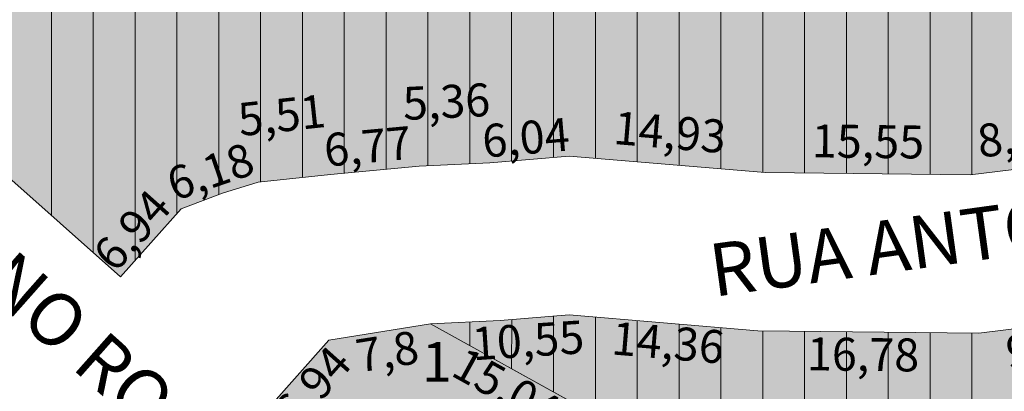
# Model space of a CAD drawing. Units: metres. Extents: x 327250 to 335629, y 7019821 to 7025658.
# Drawn here: x 331791 to 331866, y 7022110 to 7022139 of the extents above; entities that cross this region are included whole.
import ezdxf

# ---------------------------------------------------------------- set-up
doc = ezdxf.new("R2010")
doc.units = ezdxf.units.M
doc.header["$LTSCALE"] = 3
for name, color, linetype, lineweight in [('00_LOTES', 7, 'Continuous', 15), ('00_VERDE', 3, 'Continuous', 15), ('01-texto lote', 7, 'Continuous', 15), ('02-texto rua', 10, 'Continuous', 15), ('06-texto medidas', 7, 'Continuous', 15)]:
    doc.layers.add(name, color=color, linetype=linetype, lineweight=lineweight)
doc.layers.add('ZONA ESPECIAL 01', color=201, linetype='Continuous')
doc.styles.add('ARIAL_BLACK', font='ariblk.ttf')
doc.styles.get("Standard").update_dxf_attribs({"font": 'arial.ttf'})
doc.dimstyles.new('ISO-25', dxfattribs={"dimtxt": 2.5, "dimasz": 2.5, "dimexe": 1.25, "dimexo": 0.625, "dimtad": 1, "dimtxsty": 'Standard', "dimcen": 2.5, "dimadec": 0, "dimazin": 0, "dimtfac": 1, "dimtmove": 0, "dimatfit": 3, "dimfxl": 1, "dimarcsym": 0})

# ---------------------------------------------------------------- blocks, each defined once
blk = doc.blocks.new('*D157')
at = {"layer": 'Defpoints', "color": 0}
for p in [(331739.311, 7022172.204), (331799.087, 7022119.036), (331799.087, 7022119.036)]:
    blk.add_point(p, dxfattribs=at)
at = {"layer": '06-texto medidas', "color": 0, "insert": (331770.463, 7022147.041), "char_height": 2.5, "attachment_point": 5, "rotation": 318.34887}
blk.add_mtext('80', dxfattribs=at)
blk = doc.blocks.new('_Oblique')
at = {"color": 0, "linetype": 'ByBlock', "lineweight": -2}
blk.add_line((-0.5, -0.5), (0.5, 0.5), dxfattribs=at)
blk = doc.blocks.new('*D158')
at = {"layer": 'Defpoints', "color": 0}
for p in [(331803.697, 7022124.219), (331804.253, 7022123.725), (331799.087, 7022119.036)]:
    blk.add_point(p, dxfattribs=at)
at = {"layer": '06-texto medidas', "color": 0, "insert": (331800.202, 7022122.37), "char_height": 2.5, "attachment_point": 5, "rotation": 48.34887}
blk.add_mtext('6,94', dxfattribs=at)
blk = doc.blocks.new('*D163')
at = {"layer": 'Defpoints', "color": 0}
for p in [(331871.876, 7022127.799), (331863.57, 7022126.786), (331863.57, 7022126.786)]:
    blk.add_point(p, dxfattribs=at)
at = {"layer": '06-texto medidas', "color": 0, "insert": (331867.465, 7022129.403), "char_height": 2.5, "attachment_point": 5, "rotation": 6.95056}
blk.add_mtext('8,37', dxfattribs=at)
blk = doc.blocks.new('*D164')
at = {"layer": 'Defpoints', "color": 0}
for p in [(331848.02, 7022126.957), (331848.02, 7022126.957), (331863.57, 7022126.786)]:
    blk.add_point(p, dxfattribs=at)
at = {"layer": '06-texto medidas', "color": 0, "insert": (331855.818, 7022128.997), "char_height": 2.5, "attachment_point": 5, "rotation": 359.37122}
blk.add_mtext('15,55', dxfattribs=at)
blk = doc.blocks.new('*D165')
at = {"layer": 'Defpoints', "color": 0}
for p in [(331833.139, 7022128.209), (331833.139, 7022128.209), (331848.02, 7022126.957)]:
    blk.add_point(p, dxfattribs=at)
at = {"layer": '06-texto medidas', "color": 0, "insert": (331840.758, 7022129.702), "char_height": 2.5, "attachment_point": 5, "rotation": 355.18979}
blk.add_mtext('14,93', dxfattribs=at)
blk = doc.blocks.new('*D166')
at = {"layer": 'Defpoints', "color": 0}
for p in [(331833.139, 7022128.209), (331827.125, 7022127.701), (331827.19, 7022126.926)]:
    blk.add_point(p, dxfattribs=at)
at = {"layer": '06-texto medidas', "color": 0, "insert": (331829.881, 7022129.287), "char_height": 2.5, "attachment_point": 5, "rotation": 4.82482}
blk.add_mtext('6,04', dxfattribs=at)
blk = doc.blocks.new('*D167')
at = {"layer": 'Defpoints', "color": 0}
for p in [(331821.655, 7022129.793), (331821.767, 7022127.446), (331827.125, 7022127.701)]:
    blk.add_point(p, dxfattribs=at)
at = {"layer": '06-texto medidas', "color": 0, "insert": (331823.843, 7022132.026), "char_height": 2.5, "attachment_point": 5, "rotation": 2.73358}
blk.add_mtext('5,36', dxfattribs=at)
blk = doc.blocks.new('*D168')
at = {"layer": 'Defpoints', "color": 0}
for p in [(331821.767, 7022127.446), (331815.027, 7022126.818), (331815.081, 7022126.231)]:
    blk.add_point(p, dxfattribs=at)
at = {"layer": '06-texto medidas', "color": 0, "insert": (331817.877, 7022128.627), "char_height": 2.5, "attachment_point": 5, "rotation": 5.31772}
blk.add_mtext('6,77', dxfattribs=at)
blk = doc.blocks.new('*D169')
at = {"layer": 'Defpoints', "color": 0}
for p in [(331809.285, 7022128.632), (331815.027, 7022126.818), (331809.545, 7022126.227)]:
    blk.add_point(p, dxfattribs=at)
at = {"layer": '06-texto medidas', "color": 0, "insert": (331811.358, 7022130.994), "char_height": 2.5, "attachment_point": 5, "rotation": 6.15477}
blk.add_mtext('5,51', dxfattribs=at)
blk = doc.blocks.new('*D170')
at = {"layer": 'Defpoints', "color": 0}
for p in [(331809.545, 7022126.227), (331803.697, 7022124.219), (331803.861, 7022123.741)]:
    blk.add_point(p, dxfattribs=at)
at = {"layer": '06-texto medidas', "color": 0, "insert": (331806.017, 7022126.729), "char_height": 2.5, "attachment_point": 5, "rotation": 18.95068}
blk.add_mtext('6,18', dxfattribs=at)
blk = doc.blocks.new('*D179')
at = {"layer": 'Defpoints', "color": 0}
for p in [(331822.61, 7022115.472), (331820.733, 7022112.085), (331835.763, 7022108.188)]:
    blk.add_point(p, dxfattribs=at)
at = {"layer": '06-texto medidas', "color": 0, "insert": (331828.23, 7022110.361), "char_height": 2.5, "attachment_point": 5, "rotation": 331.00665}
blk.add_mtext('15,04', dxfattribs=at)
blk = doc.blocks.new('*D180')
at = {"layer": 'Defpoints', "color": 0}
for p in [(331822.613, 7022115.478), (331833.14, 7022116.166), (331833.413, 7022111.999)]:
    blk.add_point(p, dxfattribs=at)
at = {"layer": '06-texto medidas', "color": 0, "insert": (331830.036, 7022113.909), "char_height": 2.5, "attachment_point": 5, "rotation": 3.73903}
blk.add_mtext('10,55', dxfattribs=at)
blk = doc.blocks.new('*D181')
at = {"layer": 'Defpoints', "color": 0}
for p in [(331833.14, 7022116.166), (331847.45, 7022114.962), (331847.121, 7022111.053)]:
    blk.add_point(p, dxfattribs=at)
at = {"layer": '06-texto medidas', "color": 0, "insert": (331840.612, 7022113.734), "char_height": 2.5, "attachment_point": 5, "rotation": 355.18979}
blk.add_mtext('14,36', dxfattribs=at)
blk = doc.blocks.new('*D182')
at = {"layer": 'Defpoints', "color": 0}
for p in [(331847.45, 7022114.962), (331864.233, 7022114.778), (331864.187, 7022110.613)]:
    blk.add_point(p, dxfattribs=at)
at = {"layer": '06-texto medidas', "color": 0, "insert": (331855.445, 7022112.836), "char_height": 2.5, "attachment_point": 5, "rotation": 359.37122}
blk.add_mtext('16,78', dxfattribs=at)
blk = doc.blocks.new('*D183')
at = {"layer": 'Defpoints', "color": 0}
for p in [(331873.854, 7022115.951), (331864.233, 7022114.778), (331874.359, 7022111.811)]:
    blk.add_point(p, dxfattribs=at)
at = {"layer": '06-texto medidas', "color": 0, "insert": (331869.636, 7022113.378), "char_height": 2.5, "attachment_point": 5, "rotation": 6.95056}
blk.add_mtext('9,69', dxfattribs=at)
blk = doc.blocks.new('*D197')
at = {"layer": 'Defpoints', "color": 0}
for p in [(331814.905, 7022114.25), (331817.795, 7022111.68), (331810.295, 7022109.067)]:
    blk.add_point(p, dxfattribs=at)
at = {"layer": '06-texto medidas', "color": 0, "insert": (331813.9, 7022110.501), "char_height": 2.5, "attachment_point": 5, "rotation": 48.34887}
blk.add_mtext('6,94', dxfattribs=at)
blk = doc.blocks.new('*D198')
at = {"layer": 'Defpoints', "color": 0}
for p in [(331822.61, 7022115.472), (331814.905, 7022114.25), (331823.235, 7022111.529)]:
    blk.add_point(p, dxfattribs=at)
at = {"layer": '06-texto medidas', "color": 0, "insert": (331819.381, 7022113.071), "char_height": 2.5, "attachment_point": 5, "rotation": 9.01111}
blk.add_mtext('7,8', dxfattribs=at)

msp = doc.modelspace()

# ---------------------------------------------------------------- hatches: boundary and pattern name
at = {"layer": '00_VERDE'}
h = msp.add_hatch(dxfattribs=at)
h.set_pattern_fill('ANSI31', color=256, angle=45, style=2)
h.paths.add_polyline_path([(331879.79294, 7022154.31611), (331872.29208, 7022156.25985), (331872.29208, 7022156.25985), (331860.37062, 7022157.66638), (331809.41697, 7022158.50541), (331809.41697, 7022158.50541), (331756.38966, 7022191.40553), (331739.31088, 7022172.20378), (331799.08731, 7022119.03632), (331803.6971, 7022124.21913), (331806.83572, 7022125.39214), (331809.54451, 7022126.22692), (331815.02665, 7022126.8181), (331821.76725, 7022127.4455), (331827.12497, 7022127.70132), (331833.13865, 7022128.20892), (331848.01987, 7022126.95664), (331863.56953, 7022126.78599), (331871.87578, 7022127.79859), (331887.71702, 7022131.1683), (331906.70088, 7022135.01898, 0.34415216), (331910.98097, 7022140.09236), (331911.84487, 7022149.54313), (331892.03053, 7022152.48636), (331879.90127, 7022154.28804)])
h.paths.add_polyline_path([(331748.46062, 7022175.52591), (331753.79647, 7022181.52504), (331750.43125, 7022184.5182), (331745.09539, 7022178.51907)], flags=24)
h.paths.add_polyline_path([(331819.96082, 7022129.58615), (331827.94048, 7022129.96715), (331827.72568, 7022134.46578), (331819.74603, 7022134.08478)], flags=24)
h.paths.add_polyline_path([(331807.86844, 7022128.35274), (331815.33142, 7022129.15752), (331814.84855, 7022133.63531), (331807.38557, 7022132.83053)], flags=24)
h.paths.add_polyline_path([(331789.95073, 7022144.45198), (331824.5194, 7022144.60145), (331824.49734, 7022149.7044), (331789.92866, 7022149.55493)], flags=24)
h.paths.add_polyline_path([(331791.90947, 7022150.07399), (331820.18447, 7022150.07399), (331820.18447, 7022155.32999), (331791.90947, 7022155.32999)], flags=24)
h.paths.add_polyline_path([(331836.77468, 7022137.22425), (331856.02093, 7022137.22425), (331856.02093, 7022146.53055), (331836.77468, 7022146.53055)], flags=24)
h.paths.add_polyline_path([(331898.53009, 7022142.86302), (331901.13409, 7022142.86302), (331901.13409, 7022147.37502), (331898.53009, 7022147.37502)], flags=24)
h.paths.add_polyline_path([(331864.0618, 7022157.22837), (331868.60032, 7022156.6929), (331869.04146, 7022160.43196), (331864.50294, 7022160.96743)], flags=9)
h.paths.add_polyline_path([(331896.33468, 7022151.09479), (331906.19772, 7022149.62973), (331906.85944, 7022154.08461), (331896.99641, 7022155.54966)], flags=9)
h.paths.add_polyline_path([(331779.44079, 7022176.9559), (331786.23337, 7022172.74153), (331788.60779, 7022176.56853), (331781.81521, 7022180.7829)], flags=9)
h.paths.add_polyline_path([(331829.59535, 7022157.47648), (331839.52276, 7022157.31301), (331839.59691, 7022161.81615), (331829.6695, 7022161.97962)], flags=9)
h.paths.add_polyline_path([(331871.6726, 7022155.59585), (331879.39556, 7022153.58188), (331880.52825, 7022157.92537), (331872.80528, 7022159.93934)], flags=9)
h.paths.add_polyline_path([(331881.31126, 7022153.22332), (331890.89733, 7022151.7994), (331891.55906, 7022156.25428), (331881.97298, 7022157.67819)], flags=9)
h.paths.add_polyline_path([(331893.24414, 7022155.11655), (331894.12657, 7022164.77005), (331889.64152, 7022165.18003), (331888.75909, 7022155.52653)], flags=9)
h.paths.add_polyline_path([(331767.3798, 7022147.22063), (331771.00094, 7022143.99985), (331773.5455, 7022146.86071), (331769.92436, 7022150.08149)], flags=9)
h.paths.add_polyline_path([(331799.22876, 7022117.88693), (331804.54136, 7022123.8599), (331801.17613, 7022126.85307), (331795.86354, 7022120.88009)], flags=9)
h.paths.add_polyline_path([(331904.7454, 7022133.51985), (331911.75316, 7022137.3502), (331909.59308, 7022141.30213), (331902.58532, 7022137.47178)], flags=9)
h.paths.add_polyline_path([(331911.17419, 7022140.82603), (331911.90186, 7022148.78659), (331907.41681, 7022149.19657), (331906.68914, 7022141.23601)], flags=9)
h.paths.add_polyline_path([(331891.98612, 7022131.38525), (331899.58512, 7022132.92663), (331898.68981, 7022137.34049), (331891.09081, 7022135.79911)], flags=9)
h.paths.add_polyline_path([(331876.04396, 7022128.5568), (331883.60112, 7022130.16434), (331882.66407, 7022134.56953), (331875.1069, 7022132.96199)], flags=9)
h.paths.add_polyline_path([(331863.77284, 7022126.68422), (331871.70288, 7022127.65096), (331871.15787, 7022132.12161), (331863.22783, 7022131.15487)], flags=9)
h.paths.add_polyline_path([(331850.93799, 7022126.79898), (331860.64865, 7022126.69241), (331860.69808, 7022131.19589), (331850.98741, 7022131.30246)], flags=9)
h.paths.add_polyline_path([(331835.73892, 7022127.86404), (331845.39853, 7022127.05116), (331845.77619, 7022131.53905), (331836.11658, 7022132.35192)], flags=9)
h.paths.add_polyline_path([(331826.08806, 7022126.70644), (331834.05348, 7022127.37879), (331833.67467, 7022131.86658), (331825.70925, 7022131.19423)], flags=9)
h.paths.add_polyline_path([(331814.10192, 7022126.0141), (331822.06873, 7022126.75564), (331821.65133, 7022131.24001), (331813.68451, 7022130.49847)], flags=9)
h.paths.add_polyline_path([(331802.96108, 7022123.29879), (331810.53574, 7022125.89966), (331809.07313, 7022130.1593), (331801.49847, 7022127.55843)], flags=9)
h = msp.add_hatch(dxfattribs=at)
h.set_pattern_fill('ANSI31', color=256, angle=45, style=2)
h.paths.add_polyline_path([(331855.48997, 7022097.26381), (331864.45663, 7022092.29827), (331873.42102, 7022087.33399), (331882.38541, 7022082.36971), (331891.3498, 7022077.40543), (331900.31419, 7022072.44115), (331909.44241, 7022067.38614), (331983.78077, 7022150.08532), (331976.2244, 7022150.77605, -0.27887742), (331965.75583, 7022136.51895), (331956.47932, 7022131.61602), (331929.96036, 7022127.01368), (331910.29465, 7022123.50357), (331890.1582, 7022119.41909), (331873.85408, 7022115.95092), (331864.23266, 7022114.77799), (331847.45013, 7022114.96217), (331833.14019, 7022116.16638), (331827.91604, 7022115.72542), (331822.6099, 7022115.47207), (331835.76331, 7022108.188), (331846.5233, 7022102.22935), (331846.5233, 7022102.22935)])
h.paths.add_polyline_path([(331888.35118, 7022090.5848), (331922.91985, 7022090.73427), (331922.89779, 7022095.83723), (331888.32911, 7022095.68775)], flags=24)
h.paths.add_polyline_path([(331889.97063, 7022096.19204), (331918.24563, 7022096.19204), (331918.24563, 7022101.44804), (331889.97063, 7022101.44804)], flags=24)
h.paths.add_polyline_path([(331953.68829, 7022123.72044), (331956.29229, 7022123.72044), (331956.29229, 7022128.23244), (331953.68829, 7022128.23244)], flags=24)
h.paths.add_polyline_path([(331898.56727, 7022101.43906), (331917.82552, 7022101.43906), (331917.82552, 7022110.74536), (331898.56727, 7022110.74536)], flags=24)
h.paths.add_polyline_path([(331975.77102, 7022149.97838), (331983.71166, 7022149.25252), (331984.12164, 7022153.73757), (331976.181, 7022154.46343)], flags=9)
h.paths.add_polyline_path([(331943.47401, 7022105.05735), (331949.93602, 7022112.24614), (331946.58658, 7022115.25696), (331940.12457, 7022108.06816)], flags=9)
h.paths.add_polyline_path([(331900.42127, 7022071.87004), (331908.90152, 7022067.17387), (331911.08338, 7022071.11382), (331902.60313, 7022075.81)], flags=9)
h.paths.add_polyline_path([(331891.52473, 7022077.16827), (331900.01892, 7022072.46115), (331902.20193, 7022076.40047), (331893.70773, 7022081.10759)], flags=9)
h.paths.add_polyline_path([(331882.56034, 7022082.13255), (331891.05453, 7022077.42543), (331893.23754, 7022081.36475), (331884.74334, 7022086.07187)], flags=9)
h.paths.add_polyline_path([(331873.5945, 7022087.09423), (331882.0887, 7022082.38711), (331884.2717, 7022086.32643), (331875.77751, 7022091.03355)], flags=9)
h.paths.add_polyline_path([(331864.63155, 7022092.06111), (331873.12575, 7022087.35399), (331875.30875, 7022091.29331), (331866.81456, 7022096.00043)], flags=9)
h.paths.add_polyline_path([(331855.66458, 7022097.02342), (331864.15878, 7022092.3163), (331866.34179, 7022096.25562), (331857.84759, 7022100.96274)], flags=9)
h.paths.add_polyline_path([(331846.69937, 7022101.99156), (331855.19356, 7022097.28444), (331857.37657, 7022101.22376), (331848.88237, 7022105.93088)], flags=9)
h.paths.add_polyline_path([(331822.90293, 7022110.73824), (331831.37308, 7022106.04444), (331833.55608, 7022109.98377), (331825.08594, 7022114.67756)], flags=9)
h.paths.add_polyline_path([(331825.33783, 7022111.34544), (331835.02841, 7022111.97873), (331834.73471, 7022116.4729), (331825.04413, 7022115.83961)], flags=9)
h.paths.add_polyline_path([(331835.59381, 7022111.89676), (331845.25342, 7022111.08388), (331845.63108, 7022115.57177), (331835.97148, 7022116.38464)], flags=9)
h.paths.add_polyline_path([(331850.57133, 7022110.63724), (331860.2695, 7022110.53081), (331860.31892, 7022115.03429), (331850.62076, 7022115.14072)], flags=9)
h.paths.add_polyline_path([(331865.94131, 7022110.65866), (331873.87631, 7022111.626), (331873.3313, 7022116.09666), (331865.39629, 7022115.12931)], flags=9)
h.paths.add_polyline_path([(331878.45389, 7022112.37009), (331887.93306, 7022114.38647), (331886.996, 7022118.79166), (331877.51683, 7022116.77528)], flags=9)
h.paths.add_polyline_path([(331897.14569, 7022116.55515), (331906.93508, 7022118.54083), (331906.03977, 7022122.9547), (331896.25038, 7022120.96901)], flags=9)
h.paths.add_polyline_path([(331916.76242, 7022120.40232), (331926.31028, 7022122.10651), (331925.51891, 7022126.54019), (331915.97106, 7022124.836)], flags=9)
h.paths.add_polyline_path([(331939.66182, 7022124.55316), (331949.45912, 7022126.25348), (331948.68901, 7022130.6909), (331938.89171, 7022128.99058)], flags=9)
h.paths.add_polyline_path([(331958.88819, 7022128.19623), (331967.46295, 7022132.72827), (331965.35843, 7022136.71007), (331956.78368, 7022132.17804)], flags=9)
h.paths.add_polyline_path([(331970.20924, 7022138.20461), (331975.94949, 7022146.02223), (331972.31927, 7022148.6878), (331966.57901, 7022140.87018)], flags=9)
h.paths.add_polyline_path([(331837.69119, 7022106.97741), (331844.4752, 7022103.22271), (331846.65611, 7022107.16319), (331839.87209, 7022110.91789)], flags=9)
h.paths.add_polyline_path([(331821.66418, 7022110.34575), (331824.26818, 7022110.34575), (331824.26818, 7022114.85775), (331821.66418, 7022114.85775)], flags=9)
h.paths.add_polyline_path([(331845.27132, 7022096.71998), (331848.73332, 7022096.71998), (331848.73332, 7022101.28298), (331845.27132, 7022101.28298)], flags=9)
h.paths.add_polyline_path([(331853.93352, 7022092.0771), (331857.50652, 7022092.0771), (331857.50652, 7022096.5741), (331853.93352, 7022096.5741)], flags=9)
h.paths.add_polyline_path([(331881.28392, 7022065.12908), (331900.53016, 7022065.12908), (331900.53016, 7022074.43539), (331881.28392, 7022074.43539)], flags=9)
h.paths.add_polyline_path([(331834.24615, 7022102.21202), (331837.72915, 7022102.21202), (331837.72915, 7022106.72402), (331834.24615, 7022106.72402)], flags=9)
at = {"layer": 'ZONA ESPECIAL 01'}
h = msp.add_hatch(color=256, dxfattribs=at)
h.paths.add_polyline_path([(331690.25484, 7022117.05217), (331465.31306, 7022137.83698), (331460.23509, 7022082.88109), (331644.6993, 7022065.83644)])
h.paths.add_polyline_path([(331756.3897, 7022191.4055), (331756.38966, 7022191.40553), (331739.31088, 7022172.20378), (331799.08731, 7022119.03632), (331803.6971, 7022124.21913), (331806.83572, 7022125.39214), (331809.54451, 7022126.22692), (331815.02665, 7022126.8181), (331821.76725, 7022127.4455), (331827.12497, 7022127.70132), (331833.13865, 7022128.20892), (331848.01987, 7022126.95664), (331863.56953, 7022126.78599), (331871.87578, 7022127.79859), (331887.71702, 7022131.1683), (331906.70088, 7022135.01898, 0.34415216), (331910.98097, 7022140.09236), (331911.84487, 7022149.54313), (331892.03053, 7022152.48636), (331879.78995, 7022154.30457), (331872.29208, 7022156.25985), (331872.29208, 7022156.25985), (331860.37062, 7022157.66638), (331809.41697, 7022158.50541), (331756.3897, 7022191.4055), (331739.31061, 7022172.20402), (331739.31088, 7022172.20378), (331756.38966, 7022191.40553), (331775.90776, 7022213.34982), (331674.01246, 7022222.76503), (331670.79393, 7022187.91135), (331571.21435, 7022197.09287), (331568.91612, 7022172.22044), (331499.21305, 7022178.66105), (331501.50478, 7022203.55579), (331471.23009, 7022201.87342), (331465.31366, 7022137.84342), (331690.25484, 7022117.05217)])
h.paths.add_polyline_path([(331511.47085, 7022202.63491), (331501.51326, 7022203.555), (331499.21305, 7022178.66105), (331509.17063, 7022177.74096)], flags=17)
h.paths.add_polyline_path([(331521.42843, 7022201.71483), (331511.47085, 7022202.63491), (331509.17063, 7022177.74096), (331519.12821, 7022176.82087)], flags=17)
h.paths.add_polyline_path([(331531.38601, 7022200.79474), (331521.42843, 7022201.71483), (331519.12821, 7022176.82087), (331529.08579, 7022175.90079)], flags=17)
h.paths.add_polyline_path([(331541.34359, 7022199.87465), (331531.38601, 7022200.79474), (331529.08579, 7022175.90079), (331539.04338, 7022174.9807)], flags=17)
h.paths.add_polyline_path([(331551.30117, 7022198.95456), (331541.34359, 7022199.87465), (331539.04338, 7022174.9807), (331549.00096, 7022174.06061)], flags=17)
h.paths.add_polyline_path([(331571.21634, 7022197.11438), (331561.25876, 7022198.03447), (331558.95854, 7022173.14053), (331568.91612, 7022172.22044)], flags=17)
h.paths.add_polyline_path([(331561.25876, 7022198.03447), (331551.30117, 7022198.95456), (331549.00096, 7022174.06061), (331558.95854, 7022173.14053)], flags=17)
msp.add_hatch(color=256, dxfattribs=at).paths.add_polyline_path([(331983.78077, 7022150.08532), (331976.2244, 7022150.77605, -0.27887742), (331965.75583, 7022136.51895), (331956.47932, 7022131.61602), (331929.96036, 7022127.01368), (331910.29465, 7022123.50357), (331890.1582, 7022119.41909), (331873.85408, 7022115.95092), (331864.23266, 7022114.77799), (331847.45013, 7022114.96217), (331833.14019, 7022116.16638), (331827.91604, 7022115.72542), (331822.6099, 7022115.47207), (331909.44241, 7022067.38614)])
h = msp.add_hatch(color=256, dxfattribs=at)
h.paths.add_polyline_path([(331822.6099, 7022115.47207), (331814.90518, 7022114.25023), (331810.29539, 7022109.06742), (331824.95107, 7022096.03209), (331835.76331, 7022108.188)])
h.paths.add_polyline_path([(331846.5233, 7022102.22935), (331835.76331, 7022108.188), (331824.95135, 7022096.03206), (331833.91771, 7022088.05682)])
h.paths.add_polyline_path([(331855.48997, 7022097.26381), (331846.5233, 7022102.22935), (331833.91771, 7022088.05682), (331841.38976, 7022081.41088)])
h.paths.add_polyline_path([(331864.45663, 7022092.29827), (331855.48997, 7022097.26381), (331841.38976, 7022081.41088), (331848.86181, 7022074.76495)])
h.paths.add_polyline_path([(331873.42102, 7022087.33399), (331864.45663, 7022092.29827), (331848.86181, 7022074.76495), (331856.33198, 7022068.1207)])
h.paths.add_polyline_path([(331882.38541, 7022082.36971), (331873.42102, 7022087.33399), (331856.33198, 7022068.1207), (331863.80214, 7022061.47645)])
h.paths.add_polyline_path([(331891.3498, 7022077.40543), (331882.38541, 7022082.36971), (331863.80214, 7022061.47645), (331871.2723, 7022054.8322)])
h.paths.add_polyline_path([(331900.31419, 7022072.44115), (331891.3498, 7022077.40543), (331871.2723, 7022054.8322), (331878.74246, 7022048.18795)])
h.paths.add_polyline_path([(331909.44241, 7022067.38614), (331900.31419, 7022072.44115), (331878.74246, 7022048.18795), (331886.21263, 7022041.5437)])

# ---------------------------------------------------------------- linework, layer by layer
at = {"layer": '00_LOTES', "elevation": -446.0552}
for points in [[(331911.84487, 7022149.54313), (331892.03053, 7022152.48636), (331879.78995, 7022154.30457), (331872.29208, 7022156.25985), (331860.37062, 7022157.66638), (331860.37062, 7022157.66638), (331809.41697, 7022158.50541), (331809.41697, 7022158.50541), (331756.38966, 7022191.40553), (331739.31088, 7022172.20378), (331799.08731, 7022119.03632), (331803.6971, 7022124.21913), (331806.83572, 7022125.39214), (331809.54451, 7022126.22692), (331815.02665, 7022126.8181), (331821.76725, 7022127.4455), (331827.12497, 7022127.70132), (331833.13865, 7022128.20892), (331848.01987, 7022126.95664), (331863.56953, 7022126.78599), (331871.87578, 7022127.79859), (331887.71702, 7022131.1683), (331906.70088, 7022135.01898, 0.34415216), (331910.98097, 7022140.09236)], [(331983.78077, 7022150.08532), (331976.2244, 7022150.77605, -0.27887742), (331965.75583, 7022136.51895), (331956.47932, 7022131.61602), (331929.96036, 7022127.01368), (331910.29465, 7022123.50357), (331890.1582, 7022119.41909), (331873.85408, 7022115.95092), (331864.23266, 7022114.77799), (331847.45013, 7022114.96217), (331833.14019, 7022116.16638), (331827.91604, 7022115.72542), (331822.6099, 7022115.47207), (331909.44241, 7022067.38614)]]:
    msp.add_lwpolyline(points, format="xyb", close=True, dxfattribs=at)
msp.add_lwpolyline([(331835.76331, 7022108.188), (331822.6099, 7022115.47207), (331814.90518, 7022114.25023), (331810.29539, 7022109.06742), (331824.95124, 7022096.03194)], close=True, dxfattribs=at)

# ---------------------------------------------------------------- texts
at = {"layer": '01-texto lote'}
msp.add_text('1', height=3, dxfattribs=at).set_placement((331821.95818, 7022111.09575, -446.2831))
at = {"layer": '02-texto rua', "style": 'ARIAL_BLACK'}
for s, rotation, p in [('RUA ARNO ROSALEN', 318.4634264, (331774.37207, 7022130.69506, -446.2831)), ('RUA ANTÔNIO BRIZOT', 7.8334127, (331844.11188, 7022117.52445, -446.2831))]:
    msp.add_text(s, height=4, rotation=rotation, dxfattribs=at).set_placement(p)

# ---------------------------------------------------------------- dimensions: what is measured, and where the dimension line sits
at = {"layer": '06-texto medidas'}
for p1, p2, picture, middle in [((331739.31088, 7022172.20378, -446.2831), (331799.08731, 7022119.03632, -446.0552), '*D157', (331770.46265, 7022147.04067, -446.2831)), ((331848.01987, 7022126.95664, -446.2831), (331833.13865, 7022128.20892, -446.0552), '*D165', (331840.75756, 7022129.70154, -446.2831)), ((331871.87578, 7022127.79859, -446.2831), (331863.56953, 7022126.78599, -446.0552), '*D163', (331867.46535, 7022129.40292, -446.2831)), ((331863.56953, 7022126.78599, -446.2831), (331848.01987, 7022126.95664, -446.0552), '*D164', (331855.81803, 7022128.99744, -446.2831))]:
    dim = msp.add_aligned_dim(p1=p1, p2=p2, distance=0, dimstyle='ISO-25', override={"dimblk1": 'Oblique', "dimblk2": 'Oblique', "dimsah": 1, "dimse1": 1, "dimse2": 1, "dimsd1": 1, "dimsd2": 1, "dimtzin": 0}, dxfattribs=at)
    dim.commit()
    dim.dimension.update_dxf_attribs({"geometry": picture, "text_midpoint": middle})
for base, p1, p2, angle, picture, middle, dimtype in [((331821.65517, 7022129.79282, -446.2831), (331827.12497, 7022127.70132, -446.2831), (331821.76725, 7022127.4455, -446.0552), 182.7335788, '*D167', (331823.94466, 7022129.90213, -446.2831), 161), ((331809.28517, 7022128.63187, -446.2831), (331815.02665, 7022126.8181, -446.2831), (331809.54451, 7022126.22692, -446.0552), 186.1547705, '*D169', (331811.58646, 7022128.88003, -446.2831), 161), ((331827.19045, 7022126.92557, -446.2831), (331833.13865, 7022128.20892, -446.2831), (331827.12497, 7022127.70132, -446.0552), 184.8248157, '*D166', (331830.0602, 7022127.1678, -446.2831), 161), ((331815.08125, 7022126.23142, -446.2831), (331821.76725, 7022127.4455, -446.2831), (331815.02665, 7022126.8181, -446.0552), 185.3177179, '*D168', (331818.07368, 7022126.50996, -446.2831), 161), ((331803.86136, 7022123.74074, -446.2831), (331809.54451, 7022126.22692, -446.2831), (331803.6971, 7022124.21913, -446.0552), 198.9506815, '*D170', (331806.70761, 7022124.71804, -446.2831), 161), ((331804.25298, 7022123.72471, -446.2831), (331799.08731, 7022119.03632, -446.2831), (331803.6971, 7022124.21913, -446.0552), 48.3488724, '*D158', (331801.79119, 7022120.95691, -446.2831), 161), ((331823.2352, 7022111.529, -446.2831), (331814.90518, 7022114.25023, -446.2831), (331822.6099, 7022115.47207, -446.0552), 9.0111127, '*D198', (331819.71416, 7022110.97062, -446.2831), 161), ((331820.73267, 7022112.08453, -446.2831), (331835.76331, 7022108.188, -446.0552), (331822.6099, 7022115.47207, -446.0552), 331.0066515, '*D179', (331827.1989, 7022108.50122, -446.2831), 160), ((331833.41253, 7022111.99903, -446.2831), (331822.61343, 7022115.47844, -446.2831), (331833.14019, 7022116.16638, -446.0552), 3.7390308, '*D180', (331830.17492, 7022111.78745, -446.2831), 161), ((331847.12115, 7022111.05278, -446.2831), (331833.14019, 7022116.16638, -446.2831), (331847.45013, 7022114.96217, -446.0552), 355.1897946, '*D181', (331840.43415, 7022111.6155, -446.2831), 161), ((331874.35873, 7022111.81137, -446.2831), (331864.23266, 7022114.77799, -446.2831), (331873.85408, 7022115.95092, -446.0552), 6.950563, '*D183', (331869.89361, 7022111.26703, -446.2831), 161), ((331864.18696, 7022110.61345, -446.2831), (331847.45013, 7022114.96217, -446.2831), (331864.23266, 7022114.77799, -446.0552), 359.3712189, '*D182', (331855.42179, 7022110.70964, -446.2831), 161), ((331817.79468, 7022111.68019, -446.2831), (331810.29539, 7022109.06742, -446.2831), (331814.90518, 7022114.25023, -446.0552), 48.3488721, '*D197', (331815.48917, 7022109.08809, -446.2831), 161)]:
    dim = msp.add_linear_dim(base=base, p1=p1, p2=p2, angle=angle, dimstyle='ISO-25', override={"dimblk1": 'Oblique', "dimblk2": 'Oblique', "dimsah": 1, "dimse1": 1, "dimse2": 1, "dimsd1": 1, "dimsd2": 1, "dimtzin": 0}, dxfattribs=at)
    dim.commit()
    dim.dimension.update_dxf_attribs({"geometry": picture, "text_midpoint": middle, "dimtype": dimtype})

doc.saveas('drawing.dxf')
